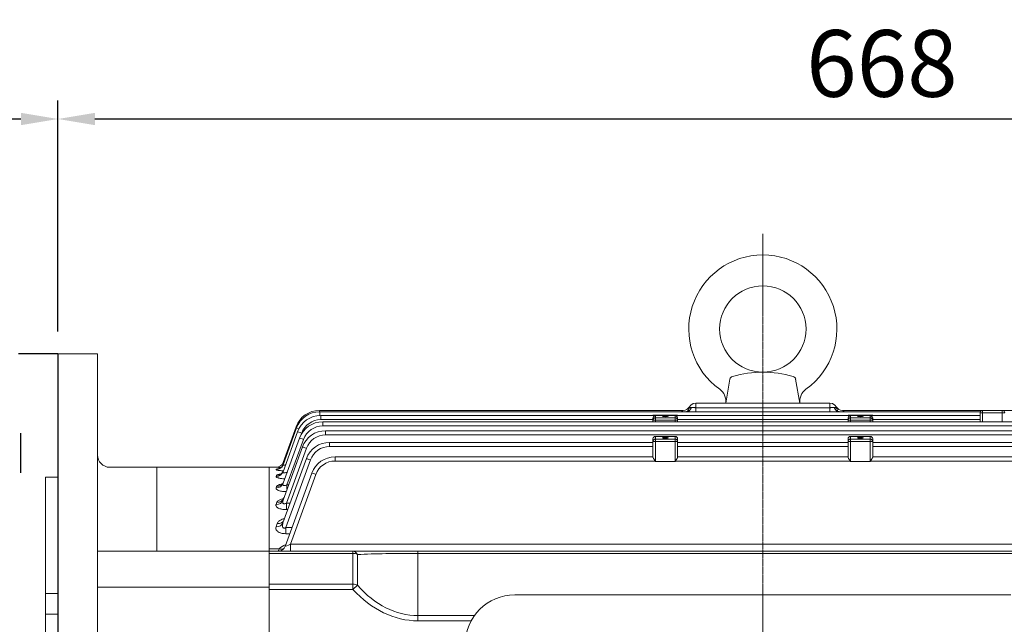
# Model space of a CAD drawing. Extents: x 485 to 5447, y -832 to 2747.
# Drawn here: x 2959 to 3358, y 1067 to 1312 of the extents above; entities that cross this region are included whole.
import ezdxf

# ---------------------------------------------------------------- set-up
doc = ezdxf.new("R2010")
doc.units = 0
doc.header["$MEASUREMENT"] = 0
doc.linetypes.add('CENTER2', pattern=[1.125, 0.75, -0.125, 0.125, -0.125])
doc.layers.add('CENTER LINE', color=1, linetype='CENTER2', lineweight=9)
doc.layers.add('OUTLINE', color=3, linetype='Continuous', lineweight=20)
doc.styles.add('MX_NOTE_STANDARD', font='txt.shx', dxfattribs={"height": 3.15, "bigfont": 'extfont.shx'})
doc.dimstyles.new('MXDIMSTYLE', dxfattribs={"dimtxt": 3.15, "dimasz": 2.5, "dimexe": 1.5, "dimexo": 1, "dimgap": 1, "dimtad": 1, "dimdec": 4, "dimdsep": 46, "dimtxsty": 'MX_NOTE_STANDARD', "dimcen": 2.5, "dimadec": 0, "dimazin": 0, "dimtfac": 1, "dimtdec": 4, "dimtmove": 2, "dimatfit": 3, "dimfxl": 0, "dimtolj": 1, "dimarcsym": 0})

# ---------------------------------------------------------------- blocks, each defined once
blk = doc.blocks.new('*D149')
at = {"color": 3, "lineweight": -2}
for p, q in [((2814.27, 1123.16), (2814.27, 1279.15)), ((2974.77, 1185.59), (2974.77, 1279.15)), ((2829.27, 1271.65), (2959.77, 1271.65))]:
    blk.add_line(p, q, dxfattribs=at)
at = {"color": 3}
for points in [[(2829.27, 1274.15), (2829.27, 1269.15), (2814.27, 1271.65)], [(2959.77, 1269.15), (2959.77, 1274.15), (2974.77, 1271.65)]]:
    blk.add_solid(points, dxfattribs=at)
at = {"layer": 'DEFPOINTS', "color": 0}
for p in [(2974.77, 1271.65), (2974.77, 1176.59), (2814.27, 1114.16)]:
    blk.add_point(p, dxfattribs=at)
at = {"color": 3, "linetype": 'Continuous', "lineweight": 15, "insert": (2894.52, 1294.15), "char_height": 27, "attachment_point": 5}
blk.add_mtext('\\A1;161', dxfattribs=at)
blk = doc.blocks.new('*D150')
at = {"color": 3, "lineweight": -2}
for p, q in [((2974.77, 1185.59), (2974.77, 1279.15)), ((3642.27, 1098.92), (3642.27, 1279.15)), ((2989.77, 1271.65), (3627.27, 1271.65))]:
    blk.add_line(p, q, dxfattribs=at)
at = {"color": 3}
for points in [[(2989.77, 1274.15), (2989.77, 1269.15), (2974.77, 1271.65)], [(3627.27, 1269.15), (3627.27, 1274.15), (3642.27, 1271.65)]]:
    blk.add_solid(points, dxfattribs=at)
at = {"layer": 'DEFPOINTS', "color": 0}
for p in [(3642.27, 1271.65), (2974.77, 1176.59), (3642.27, 1089.92)]:
    blk.add_point(p, dxfattribs=at)
at = {"color": 3, "linetype": 'Continuous', "lineweight": 15, "insert": (3308.52, 1294.15), "char_height": 27, "attachment_point": 5}
blk.add_mtext('\\A1;668', dxfattribs=at)

msp = doc.modelspace()

# ---------------------------------------------------------------- linework, layer by layer
for p, q in [((2974.77, 1176.59), (2958.77, 1176.59)), ((2974.77, 1176.59), (2974.77, 726.59)), ((2959.77, 1128.36), (2959.77, 1144.36))]:
    msp.add_line(p, q)
at = {"layer": 'CENTER LINE'}
msp.add_line((3260.27, 675.46), (3260.27, 1225.15), dxfattribs=at)
at = {"layer": 'OUTLINE'}
for p, q in [((2974.77, 1003.29), (2974.77, 1176.59)), ((2990.77, 1176.59), (2974.77, 1176.59)), ((2990.77, 951.59), (2990.77, 1176.59)), ((3245.27, 1156.59), (3246.97, 1166.21)), ((3275.27, 1156.59), (3273.57, 1166.21)), ((3287.37, 1156.59), (3233.17, 1156.59)), ((3233.17, 1152.99), (3233.17, 1156.59)), ((3287.37, 1152.99), (3287.37, 1156.59)), ((3080.64, 1153.08), (3080.64, 1153.59)), ((3227.97, 1153.59), (3080.64, 1153.59)), ((3080.79, 1151.55), (3080.79, 1153.08)), ((3229.52, 1153.08), (3080.79, 1153.08)), ((3229.52, 1153.08), (3233.17, 1152.99)), ((3231.34, 1154.83), (3231.28, 1154.83)), ((3287.37, 1154.71), (3233.17, 1154.71)), ((3233.17, 1152.99), (3287.37, 1152.99)), ((3287.37, 1152.99), (3291.02, 1153.08)), ((3289.26, 1154.83), (3289.2, 1154.83)), ((3348.4, 1153.08), (3291.02, 1153.08)), ((3439.9, 1153.59), (3292.57, 1153.59)), ((3348.27, 1152.59), (3358.27, 1152.59)), ((3348.27, 1152.59), (3348.27, 1149)), ((3349.27, 1149), (3349.27, 1153.59)), ((3357.27, 1153.59), (3357.27, 1149)), ((3081.24, 1149.87), (3081.24, 1151.56)), ((3348.27, 1151.56), (3081.24, 1151.56)), ((3081.24, 1149.87), (3215.77, 1149.87)), ((3438.53, 1149), (3082.01, 1149)), ((3082.01, 1147.31), (3082.01, 1149)), ((3215.77, 1151.66), (3215.77, 1151.56)), ((3215.77, 1151.66), (3225.77, 1151.66)), ((3215.77, 1151.65), (3225.77, 1151.65)), ((3215.77, 1150.33), (3215.77, 1149)), ((3215.77, 1149.63), (3225.77, 1149.63)), ((3216.77, 1149), (3216.77, 1151.5)), ((3224.77, 1151.5), (3216.77, 1151.5)), ((3224.77, 1150.62), (3216.77, 1150.62)), ((3224.77, 1151.5), (3224.77, 1149)), ((3225.77, 1151.66), (3225.77, 1151.56)), ((3225.77, 1149), (3225.77, 1150.33)), ((3225.77, 1149.87), (3294.77, 1149.87)), ((3294.77, 1151.56), (3294.77, 1151.66)), ((3294.77, 1151.66), (3304.77, 1151.66)), ((3294.77, 1151.65), (3304.77, 1151.65)), ((3294.77, 1150.33), (3294.77, 1149)), ((3294.77, 1149.63), (3304.77, 1149.63)), ((3295.77, 1149), (3295.77, 1151.5)), ((3303.77, 1151.5), (3295.77, 1151.5)), ((3303.77, 1150.62), (3295.77, 1150.62)), ((3303.77, 1151.5), (3303.77, 1149)), ((3304.77, 1151.56), (3304.77, 1151.66)), ((3304.77, 1149), (3304.77, 1150.33)), ((3304.77, 1149.87), (3348.27, 1149.87)), ((3071.84, 1144.98), (3065.95, 1128.8)), ((3071.39, 1146.5), (3065.97, 1131.59)), ((3071.25, 1147.01), (3065.99, 1132.56)), ((3082.01, 1147.31), (3438.53, 1147.31)), ((3437.38, 1145.38), (3083.16, 1145.38)), ((3083.16, 1143.69), (3083.16, 1145.38)), ((3072.61, 1142.42), (3065.94, 1124.09)), ((3067.54, 1123.43), (3074.26, 1141.88)), ((3073.28, 1143.87), (3073.48, 1144.44)), ((3083.16, 1143.69), (3437.38, 1143.69)), ((3215.77, 1140.67), (3084.78, 1140.67)), ((3084.78, 1138.98), (3084.78, 1140.67)), ((3215.77, 1142.07), (3215.77, 1134.64)), ((3215.77, 1141.03), (3225.77, 1141.03)), ((3216.77, 1132.91), (3216.77, 1143.07)), ((3216.77, 1143.07), (3224.77, 1143.07)), ((3216.77, 1143.06), (3224.77, 1143.06)), ((3224.77, 1142.02), (3216.77, 1142.02)), ((3224.77, 1143.07), (3224.77, 1132.91)), ((3225.77, 1134.64), (3225.77, 1142.07)), ((3294.77, 1140.67), (3225.77, 1140.67)), ((3294.77, 1142.07), (3294.77, 1134.64)), ((3294.77, 1141.03), (3304.77, 1141.03)), ((3295.77, 1132.91), (3295.77, 1143.07)), ((3295.77, 1143.07), (3303.77, 1143.07)), ((3295.77, 1143.06), (3303.77, 1143.06)), ((3303.77, 1142.02), (3295.77, 1142.02)), ((3303.77, 1143.07), (3303.77, 1132.91)), ((3304.77, 1134.64), (3304.77, 1142.07)), ((3435.76, 1140.67), (3304.77, 1140.67)), ((3073.76, 1138.8), (3065.93, 1117.28)), ((3067.31, 1116.03), (3075.41, 1138.27)), ((3084.78, 1138.98), (3215.77, 1138.98)), ((3225.77, 1138.98), (3294.77, 1138.98)), ((3304.77, 1138.98), (3435.76, 1138.98)), ((3075.38, 1134.09), (3065.91, 1108.09)), ((3067.04, 1106.13), (3077.02, 1133.55)), ((3087, 1133.12), (3087, 1134.81)), ((3215.77, 1134.81), (3087, 1134.81)), ((3087, 1133.12), (3216.65, 1133.12)), ((3216.77, 1132.91), (3224.77, 1132.91)), ((3224.89, 1133.12), (3295.65, 1133.12)), ((3294.77, 1134.81), (3225.77, 1134.81)), ((3303.77, 1132.91), (3295.77, 1132.91)), ((3303.89, 1133.12), (3433.54, 1133.12)), ((3433.54, 1134.81), (3304.77, 1134.81)), ((3060.27, 1130.59), (2995.77, 1130.59)), ((3014.83, 1130.59), (3014.83, 1096.59)), ((3060.27, 1130.59), (3063.17, 1130.59)), ((3060.27, 772.59), (3060.27, 1130.59)), ((3060.27, 1130.59), (3060.27, 1096.59)), ((3063.2, 1129.78), (3063.15, 1129.63)), ((3063.17, 1130.59), (3063.17, 1130.59)), ((2969.77, 1079.41), (2969.77, 1126.59)), ((2974.77, 1126.59), (2969.77, 1126.59)), ((3063.25, 1127.21), (3063.13, 1126.89)), ((3077.61, 1128.23), (3066.81, 1098.56)), ((3068.98, 1099.48), (3079.25, 1127.69)), ((3063.32, 1122.79), (3063.12, 1122.25)), ((3068.17, 1123.43), (3067.54, 1123.43)), ((3067.54, 1121.71), (3067.54, 1123.43)), ((3063.42, 1116.39), (3063.11, 1115.56)), ((3068.8, 1116.03), (3067.31, 1116.03)), ((3067.31, 1113.42), (3067.31, 1116.03)), ((3067.31, 1113.42), (3067.86, 1113.42)), ((3063.57, 1107.79), (3063.1, 1106.52)), ((3069.56, 1106.13), (3067.04, 1106.13)), ((3067.04, 1103.69), (3067.04, 1106.13)), ((3067.04, 1103.69), (3068.67, 1103.69)), ((3064.32, 1097.51), (3060.27, 1097.51)), ((3451.56, 1099.48), (3068.98, 1099.48)), ((3068.98, 1096.59), (3068.98, 1099.48)), ((2990.77, 1096.59), (3060.27, 1096.59)), ((3460.27, 1096.59), (3060.27, 1096.59)), ((3060.27, 1081.97), (3060.27, 1096.59)), ((3060.27, 1095.71), (3094.22, 1095.71)), ((3094.22, 1081.12), (3094.22, 1096.59)), ((3096.06, 1082.79), (3096.06, 1095.26)), ((3120.55, 1068.39), (3120.55, 1096.59)), ((3120.55, 1095.71), (3399.99, 1095.71)), ((2990.77, 1081.97), (3060.27, 1081.97)), ((3094.22, 1083.24), (3060.27, 1083.24)), ((3060.27, 1056.54), (3060.27, 1081.97)), ((3060.27, 1081.12), (3094.22, 1081.12)), ((3094.22, 1081.12), (3096.06, 1082.79)), ((2969.77, 1071.11), (2969.77, 1079.41)), ((2969.77, 1079.41), (2974.77, 1079.41)), ((2969.77, 1010.89), (2969.77, 1071.11)), ((2974.77, 1071.11), (2969.77, 1071.11)), ((3143.47, 1070.51), (3120.55, 1070.51)), ((3120.55, 1068.39), (3142.16, 1068.39))]:
    msp.add_line(p, q, dxfattribs=at)
at = {"layer": 'OUTLINE', "color": 3, "linetype": 'Continuous'}
msp.add_line((3159.77, 1078.91), (3360.77, 1078.91), dxfattribs=at)
at = {"layer": 'OUTLINE'}
msp.add_circle((3260.27, 1186.59), 17.5, dxfattribs=at)
for centre, radius, start, end in [((3260.27, 1186.59), 30, 305.6134, 234.3867), ((3260.27, 1124.14), 44.95, 74.2052, 105.7949), ((3248.44, 1165.95), 1.5, 105.7949, 169.9999), ((3272.1, 1165.95), 1.5, 10.0001, 74.2052), ((3239.28, 1157.3), 6.03, 353.2048, 54.3028), ((3281.26, 1157.3), 6.03, 125.6973, 186.7949), ((3233.17, 1153.59), 3, 90, 176.2109), ((3287.37, 1153.59), 3, 3.7891, 90), ((3080.64, 1143.59), 10, 90, 160), ((3080.79, 1143.08), 10, 90, 160), ((3227.97, 1156.59), 3, 270, 330), ((3292.57, 1156.59), 3, 210, 270), ((3349.27, 1152.59), 1, 90, 180), ((3357.27, 1152.59), 1, 0, 90), ((3081.24, 1141.56), 10, 90, 160), ((3082.01, 1139), 10, 90, 160), ((3081.24, 1141.62), 8.25, 90, 160), ((3083.16, 1135.38), 10, 90, 160), ((3082.01, 1139.06), 8.25, 90, 160), ((3084.78, 1130.67), 10, 90, 160), ((3083.16, 1135.44), 8.25, 90, 160), ((3216.77, 1142.07), 1, 90, 180), ((3224.77, 1142.07), 1, 0, 90), ((3295.77, 1142.07), 1, 90, 180), ((3303.77, 1142.07), 1, 0, 90), ((3084.78, 1130.73), 8.25, 90, 160), ((2995.77, 1135.59), 5, 180, 270), ((3062.73, 1143.98), 11.88, 285.8992, 287.6836), ((3087, 1124.81), 10, 90, 160), ((3087, 1124.87), 8.25, 90, 160), ((3063.17, 1133.59), 3, 269.9997, 340), ((3063.17, 1133.59), 3, 270.0075, 340), ((3067.84, 1268.64), 138.13, 268.0605, 268.879), ((3066.88, 1114.89), 15.34, 100.3639, 103.8733), ((3063.99, 1099.59), 3, 270, 340), ((3057.5, 1099.44), 7.09, 336.2728, 344.2105), ((3069.71, 1092.19), 7.57, 110.8143, 135.3678)]:
    msp.add_arc(centre, radius, start, end, dxfattribs=at)
at = {"layer": 'OUTLINE', "color": 3, "linetype": 'Continuous'}
msp.add_arc((3159.77, 1058.91), 20, 90, 180, dxfattribs=at)
at = {"layer": 'OUTLINE', "extrusion": (0, 0, -1)}
for centre, major_axis, ratio, start_param, end_param in [((3229.39, 1156.08), (0, -3), 0.691948, 5.140945, 6.283185), ((3229.52, 1156.08), (0, -3), 0.668233, 5.140945, 6.283185), ((3291.02, 1156.08), (0, -3), 0.668233, 0, 1.14224), ((3291.15, 1156.08), (0, -3), 0.691948, 0, 1.14224), ((3216.77, 1149.63), (1, 0), 0.991551, 3.141593, 4.712389), ((3224.77, 1149.63), (-1, 0), 0.991551, 1.570796, 3.141593), ((3295.77, 1149.63), (1, 0), 0.991551, 3.141593, 4.712389), ((3303.77, 1149.63), (-1, 0), 0.991551, 1.570796, 3.141593), ((3072.89, 1146.41), (1.64, -0.6), 0.032797, 3.141593, 3.756824), ((3073.04, 1145.9), (1.64, -0.6), 0.032797, 3.141593, 4.288241), ((3073.48, 1144.38), (1.64, -0.6), 0.032797, 3.141593, 4.700452), ((3074.26, 1141.82), (1.64, -0.6), 0.032797, 3.141593, 4.700452), ((3216.77, 1142.07), (1, 0), 0.991551, 3.141593, 4.712389), ((3216.77, 1141.03), (-1, 0), 0.991551, 0, 1.570796), ((3224.77, 1142.07), (-1, 0), 0.991551, 1.570796, 3.141593), ((3224.77, 1141.03), (1, 0), 0.991551, 4.712389, 6.283185), ((3295.77, 1142.07), (-1, 0), 0.991551, 0, 1.570796), ((3295.77, 1141.03), (1, 0), 0.991551, 3.141593, 4.712389), ((3303.77, 1142.07), (1, 0), 0.991551, 4.712389, 6.283185), ((3303.77, 1141.03), (-1, 0), 0.991551, 1.570796, 3.141593), ((3075.41, 1138.2), (1.64, -0.6), 0.032797, 3.141593, 4.700452), ((3077.02, 1133.49), (1.64, -0.6), 0.032797, 3.141593, 4.700452), ((3216.77, 1161.54), (0, 28.64), 0.034921, 3.141593, 3.264356), ((3224.77, 1161.54), (0, -28.64), 0.034921, 6.160422, 6.283185), ((3295.77, 1161.54), (0, 28.64), 0.034921, 3.141593, 3.264356), ((3303.77, 1161.54), (0, -28.64), 0.034921, 6.160422, 6.283185), ((3063.13, 1129.83), (2.82, -1.03), 0.976685, 0, 1.229244), ((3063.15, 1132.62), (-2.82, 1.03), 0.993967, 3.141593, 4.365263), ((3063.2, 1132.77), (-2.82, 1.03), 0.994915, 3.141593, 4.364958), ((3063.25, 1130.15), (2.82, -1.03), 0.978701, 0, 1.228593), ((3079.25, 1127.63), (1.64, -0.6), 0.032797, 3.141593, 4.700452), ((3063.12, 1125.11), (-2.82, 1.03), 0.947744, 3.141593, 4.38022), ((3063.32, 1125.66), (-2.82, 1.03), 0.95109, 3.141593, 4.379132), ((3063.11, 1118.31), (-2.82, 1.03), 0.906423, 3.141593, 4.393722), ((3063.42, 1119.16), (-2.82, 1.03), 0.911552, 3.141593, 4.392039), ((3063.57, 1110.41), (-2.82, 1.03), 0.859156, 3.141593, 4.409316), ((3063.1, 1109.11), (-2.82, 1.03), 0.851491, 3.141593, 4.411859), ((3064.32, 1099.96), (-2.33, 1.89), 0.737998, 3.288239, 4.173458), ((3069.04, 1099.59), (2.24, 1.03), 0.028431, 1.610858, 3.169718), ((3094.22, 1093.59), (0, -3), 0.738404, 3.141593, 4.11908), ((3094.22, 1093.59), (3, 0), 0.707107, 4.712389, 5.371238), ((3120.55, 1093.59), (-40, 0), 0.053033, 0.911948, 1.570796), ((3094.22, 1081.12), (3, 0), 0.707107, 4.712389, 5.371238), ((3120.55, 1129.2), (0, -60.81), 0.707107, 0, 0.658849), ((3120.55, 1129.2), (0, -58.69), 0.681549, 0, 0.658849)]:
    msp.add_ellipse(centre, major_axis=major_axis, ratio=ratio, start_param=start_param, end_param=end_param, dxfattribs=at)
for centre in [(3220.77, 1151.23), (3299.77, 1151.23), (3220.77, 1142.54), (3299.77, 1142.54)]:
    msp.add_ellipse(centre, major_axis=(-1.3, 0), ratio=0.129715, dxfattribs=at)
at = {"layer": 'OUTLINE'}
for points, knots in [([(3227.97, 1153.59), (3227.97, 1153.59), (3227.96, 1153.58), (3227.92, 1153.55), (3227.89, 1153.53), (3227.78, 1153.46), (3227.69, 1153.39), (3227.53, 1153.24), (3227.46, 1153.18), (3227.4, 1153.1)], [0, 0, 0, 0, 0.125, 0.125, 0.25, 0.25, 0.5, 0.5, 0.6779905, 0.6779905, 0.6779905, 0.6779905]), ([(3229.33, 1153.09), (3229.39, 1153.1), (3229.62, 1153.19), (3230.02, 1153.51), (3230.17, 1153.81), (3230.18, 1153.87), (3230.18, 1153.87)], [0.2134863, 0.2134863, 0.2134863, 0.2134863, 0.3854034, 0.6169237, 0.8116448, 0.8869587, 0.8869587, 0.8869587, 0.8869587]), ([(3231.28, 1154.83), (3231.12, 1154.83), (3230.98, 1154.82), (3230.72, 1154.75), (3230.6, 1154.69), (3230.41, 1154.52), (3230.33, 1154.41), (3230.22, 1154.13), (3230.19, 1153.97), (3230.17, 1153.79)], [0, 0, 0, 0, 0.25, 0.25, 0.5, 0.5, 0.75, 0.75, 1, 1, 1, 1]), ([(3233.17, 1154.71), (3233, 1154.71), (3232.83, 1154.72), (3232.5, 1154.74), (3232.34, 1154.75), (3232.03, 1154.79), (3231.89, 1154.8), (3231.6, 1154.83), (3231.47, 1154.83), (3231.34, 1154.83)], [0, 0, 0, 0, 0.25, 0.25, 0.5, 0.5, 0.75, 0.75, 1, 1, 1, 1]), ([(3289.2, 1154.83), (3288.94, 1154.83), (3288.67, 1154.8), (3288.2, 1154.75), (3288.04, 1154.74), (3287.71, 1154.72), (3287.54, 1154.71), (3287.37, 1154.71)], [0, 0, 0, 0, 0.5, 0.5, 0.75, 0.75, 1, 1, 1, 1]), ([(3290.37, 1153.79), (3290.35, 1153.97), (3290.32, 1154.13), (3290.21, 1154.41), (3290.13, 1154.52), (3289.94, 1154.69), (3289.82, 1154.75), (3289.56, 1154.82), (3289.42, 1154.83), (3289.26, 1154.83)], [0, 0, 0, 0, 0.25, 0.25, 0.5, 0.5, 0.75, 0.75, 1, 1, 1, 1]), ([(3290.36, 1153.87), (3290.36, 1153.87), (3290.36, 1153.85), (3290.41, 1153.71), (3290.69, 1153.32), (3291.14, 1153.1), (3291.25, 1153.08), (3291.26, 1153.08)], [0.1058942, 0.1058942, 0.1058942, 0.1058942, 0.143522, 0.2572315, 0.4811146, 0.734452, 0.8666813, 0.8666813, 0.8666813, 0.8666813]), ([(3293.14, 1153.1), (3293.07, 1153.18), (3293.01, 1153.24), (3292.85, 1153.39), (3292.76, 1153.46), (3292.65, 1153.53), (3292.62, 1153.55), (3292.58, 1153.58), (3292.57, 1153.59), (3292.57, 1153.59)], [0.3245397, 0.3245397, 0.3245397, 0.3245397, 0.5, 0.5, 0.75, 0.75, 0.875, 0.875, 1, 1, 1, 1]), ([(3216.77, 1151.5), (3216.72, 1151.5), (3216.68, 1151.49), (3216.61, 1151.48), (3216.58, 1151.47), (3216.49, 1151.43), (3216.44, 1151.41), (3216.28, 1151.32), (3216.18, 1151.24), (3216, 1151.04), (3215.92, 1150.93), (3215.84, 1150.72), (3215.81, 1150.65), (3215.78, 1150.49), (3215.77, 1150.41), (3215.77, 1150.33)], [0, 0, 0, 0, 0.0625, 0.0625, 0.125, 0.125, 0.25, 0.25, 0.5, 0.5, 0.75, 0.75, 0.875, 0.875, 1, 1, 1, 1]), ([(3225.77, 1150.33), (3225.77, 1150.41), (3225.76, 1150.49), (3225.73, 1150.65), (3225.7, 1150.72), (3225.61, 1150.93), (3225.54, 1151.04), (3225.36, 1151.24), (3225.26, 1151.32), (3225.1, 1151.41), (3225.05, 1151.43), (3224.96, 1151.47), (3224.92, 1151.48), (3224.85, 1151.49), (3224.81, 1151.5), (3224.77, 1151.5)], [0, 0, 0, 0, 0.125, 0.125, 0.25, 0.25, 0.5, 0.5, 0.75, 0.75, 0.875, 0.875, 0.9375, 0.9375, 1, 1, 1, 1]), ([(3295.77, 1151.5), (3295.72, 1151.5), (3295.68, 1151.49), (3295.61, 1151.48), (3295.58, 1151.47), (3295.49, 1151.43), (3295.44, 1151.41), (3295.28, 1151.32), (3295.18, 1151.24), (3295, 1151.04), (3294.92, 1150.93), (3294.84, 1150.72), (3294.81, 1150.65), (3294.78, 1150.49), (3294.77, 1150.41), (3294.77, 1150.33)], [0, 0, 0, 0, 0.0625, 0.0625, 0.125, 0.125, 0.25, 0.25, 0.5, 0.5, 0.75, 0.75, 0.875, 0.875, 1, 1, 1, 1]), ([(3304.77, 1150.33), (3304.77, 1150.41), (3304.76, 1150.49), (3304.73, 1150.65), (3304.7, 1150.72), (3304.61, 1150.93), (3304.54, 1151.04), (3304.36, 1151.24), (3304.26, 1151.32), (3304.1, 1151.41), (3304.05, 1151.43), (3303.96, 1151.47), (3303.92, 1151.48), (3303.85, 1151.49), (3303.81, 1151.5), (3303.77, 1151.5)], [0, 0, 0, 0, 0.125, 0.125, 0.25, 0.25, 0.5, 0.5, 0.75, 0.75, 0.875, 0.875, 0.9375, 0.9375, 1, 1, 1, 1]), ([(3215.77, 1134.64), (3215.77, 1134.6), (3215.78, 1134.56), (3215.81, 1134.46), (3215.84, 1134.4), (3215.93, 1134.24), (3216, 1134.11), (3216.18, 1133.85), (3216.27, 1133.71), (3216.42, 1133.5), (3216.47, 1133.43), (3216.55, 1133.32), (3216.57, 1133.28), (3216.61, 1133.21), (3216.64, 1133.17), (3216.65, 1133.12)], [0, 0, 0, 0, 0.125, 0.125, 0.25, 0.25, 0.5, 0.5, 0.75, 0.75, 0.875, 0.875, 0.9375, 0.9375, 1, 1, 1, 1]), ([(3224.89, 1133.12), (3224.9, 1133.17), (3224.93, 1133.21), (3224.97, 1133.28), (3224.99, 1133.32), (3225.07, 1133.43), (3225.12, 1133.5), (3225.27, 1133.71), (3225.36, 1133.85), (3225.53, 1134.11), (3225.61, 1134.23), (3225.7, 1134.4), (3225.73, 1134.46), (3225.76, 1134.56), (3225.77, 1134.6), (3225.77, 1134.64)], [0, 0, 0, 0, 0.0625, 0.0625, 0.125, 0.125, 0.25, 0.25, 0.5, 0.5, 0.75, 0.75, 0.875, 0.875, 1, 1, 1, 1]), ([(3294.77, 1134.64), (3294.77, 1134.6), (3294.78, 1134.56), (3294.81, 1134.46), (3294.84, 1134.4), (3294.93, 1134.24), (3295, 1134.11), (3295.18, 1133.85), (3295.27, 1133.71), (3295.42, 1133.5), (3295.47, 1133.43), (3295.55, 1133.32), (3295.57, 1133.28), (3295.61, 1133.21), (3295.64, 1133.17), (3295.65, 1133.12)], [0, 0, 0, 0, 0.125, 0.125, 0.25, 0.25, 0.5, 0.5, 0.75, 0.75, 0.875, 0.875, 0.9375, 0.9375, 1, 1, 1, 1]), ([(3303.89, 1133.12), (3303.9, 1133.17), (3303.93, 1133.21), (3303.97, 1133.28), (3303.99, 1133.32), (3304.07, 1133.43), (3304.12, 1133.5), (3304.27, 1133.71), (3304.36, 1133.85), (3304.53, 1134.11), (3304.61, 1134.23), (3304.7, 1134.4), (3304.73, 1134.46), (3304.76, 1134.56), (3304.77, 1134.6), (3304.77, 1134.64)], [0, 0, 0, 0, 0.0625, 0.0625, 0.125, 0.125, 0.25, 0.25, 0.5, 0.5, 0.75, 0.75, 0.875, 0.875, 1, 1, 1, 1]), ([(3063.15, 1129.63), (3063.13, 1129.6), (3063.16, 1129.57), (3063.26, 1129.5), (3063.35, 1129.47), (3063.59, 1129.4), (3063.74, 1129.37), (3064.09, 1129.31), (3064.3, 1129.28), (3064.75, 1129.23), (3065, 1129.21), (3065.51, 1129.17), (3065.76, 1129.15), (3066.02, 1129.14)], [0, 0, 0, 0, 0.125, 0.125, 0.25, 0.25, 0.375, 0.375, 0.5, 0.5, 0.625, 0.625, 0.7370834, 0.7370834, 0.7370834, 0.7370834]), ([(3064.16, 1129.98), (3064.16, 1129.98), (3064.18, 1129.98), (3064.28, 1130.01), (3064.56, 1130.11), (3065.05, 1130.38), (3065.64, 1130.94), (3065.88, 1131.44), (3066.02, 1131.74)], [0.6262902, 0.6262902, 0.6262902, 0.6262902, 0.6505431, 0.6906087, 0.7327228, 0.8009569, 0.8969934, 1, 1, 1, 1]), ([(3064.79, 1127.68), (3064.79, 1127.68), (3064.82, 1127.69), (3065.02, 1127.79), (3065.44, 1128.09), (3065.87, 1128.58), (3065.99, 1128.99), (3066.03, 1129.14)], [0.6399549, 0.6399549, 0.6399549, 0.6399549, 0.6893537, 0.7487793, 0.8231999, 0.941978, 1, 1, 1, 1]), ([(3067.75, 1128.68), (3067.51, 1128.57), (3067.28, 1128.48), (3066.92, 1128.38), (3066.8, 1128.35), (3066.58, 1128.31), (3066.47, 1128.3), (3066.28, 1128.3), (3066.19, 1128.32), (3066.05, 1128.37), (3066, 1128.41), (3065.93, 1128.5), (3065.92, 1128.55), (3065.91, 1128.67), (3065.93, 1128.73), (3065.95, 1128.8)], [0, 0, 0, 0, 0.25, 0.25, 0.375, 0.375, 0.5, 0.5, 0.625, 0.625, 0.75, 0.75, 0.875, 0.875, 1, 1, 1, 1]), ([(3066.96, 1131.57), (3066.82, 1131.53), (3066.69, 1131.49), (3066.46, 1131.45), (3066.37, 1131.43), (3066.2, 1131.42), (3066.13, 1131.42), (3066.02, 1131.44), (3065.99, 1131.46), (3065.95, 1131.51), (3065.95, 1131.55), (3065.97, 1131.59)], [0.3498082, 0.3498082, 0.3498082, 0.3498082, 0.5, 0.5, 0.625, 0.625, 0.75, 0.75, 0.875, 0.875, 1, 1, 1, 1]), ([(3063.13, 1126.89), (3063.11, 1126.82), (3063.12, 1126.76), (3063.2, 1126.63), (3063.27, 1126.57), (3063.48, 1126.44), (3063.62, 1126.38), (3063.87, 1126.3), (3063.96, 1126.27), (3064.15, 1126.22), (3064.36, 1126.16), (3064.59, 1126.12), (3064.83, 1126.07), (3064.96, 1126.05), (3065.35, 1126), (3065.63, 1125.96), (3066.13, 1125.92), (3066.36, 1125.9), (3066.59, 1125.89)], [0, 0, 0, 0, 0.125, 0.125, 0.25, 0.25, 0.375, 0.375, 0.4375, 0.4375, 0.5, 0.5625, 0.5625, 0.625, 0.625, 0.75, 0.75, 0.8438534, 0.8438534, 0.8438534, 0.8438534]), ([(3064.75, 1127.79), (3064.59, 1127.76), (3064.45, 1127.73), (3064.22, 1127.68), (3064.12, 1127.66), (3063.94, 1127.61), (3063.86, 1127.58), (3063.63, 1127.5), (3063.51, 1127.45), (3063.33, 1127.33), (3063.27, 1127.27), (3063.25, 1127.21)], [0.5424433, 0.5424433, 0.5424433, 0.5424433, 0.625, 0.625, 0.6875, 0.6875, 0.75, 0.75, 0.875, 0.875, 1, 1, 1, 1]), ([(3065.31, 1123.55), (3065.31, 1123.55), (3065.36, 1123.57), (3065.62, 1123.78), (3065.97, 1124.17), (3066.07, 1124.52), (3066.11, 1124.66)], [0.6659538, 0.6659538, 0.6659538, 0.6659538, 0.7381438, 0.8213734, 0.9387596, 1, 1, 1, 1]), ([(3063.12, 1122.25), (3063.09, 1122.16), (3063.08, 1122.06), (3063.13, 1121.87), (3063.19, 1121.78), (3063.37, 1121.59), (3063.49, 1121.5), (3063.72, 1121.37), (3063.8, 1121.33), (3063.98, 1121.24), (3064.08, 1121.21), (3064.39, 1121.09), (3064.63, 1121.03), (3065.14, 1120.91), (3065.42, 1120.86), (3066, 1120.78), (3066.3, 1120.75), (3066.8, 1120.72), (3066.99, 1120.71), (3067.18, 1120.71)], [0, 0, 0, 0, 0.125, 0.125, 0.25, 0.25, 0.375, 0.375, 0.4375, 0.4375, 0.5, 0.5, 0.625, 0.625, 0.75, 0.75, 0.875, 0.875, 0.9519182, 0.9519182, 0.9519182, 0.9519182]), ([(3065.62, 1123.85), (3065.46, 1123.82), (3065.31, 1123.79), (3064.91, 1123.69), (3064.68, 1123.63), (3064.37, 1123.52), (3064.27, 1123.49), (3064.09, 1123.41), (3064, 1123.37), (3063.76, 1123.25), (3063.63, 1123.16), (3063.43, 1122.98), (3063.36, 1122.89), (3063.32, 1122.79)], [0.4282827, 0.4282827, 0.4282827, 0.4282827, 0.5, 0.5, 0.625, 0.625, 0.6875, 0.6875, 0.75, 0.75, 0.875, 0.875, 1, 1, 1, 1]), ([(3067.54, 1123.43), (3067.42, 1123.38), (3067.3, 1123.33), (3067.05, 1123.24), (3066.93, 1123.21), (3066.68, 1123.16), (3066.56, 1123.15), (3066.33, 1123.16), (3066.23, 1123.19), (3066.06, 1123.26), (3066, 1123.32), (3065.91, 1123.44), (3065.88, 1123.52), (3065.86, 1123.67), (3065.86, 1123.75), (3065.88, 1123.92), (3065.91, 1124), (3065.94, 1124.09)], [0, 0, 0, 0, 0.125, 0.125, 0.25, 0.25, 0.375, 0.375, 0.5, 0.5, 0.625, 0.625, 0.75, 0.75, 0.875, 0.875, 1, 1, 1, 1]), ([(3066.11, 1117.92), (3065.85, 1117.86), (3065.6, 1117.8), (3065.11, 1117.64), (3064.88, 1117.55), (3064.44, 1117.35), (3064.25, 1117.24), (3063.91, 1117.02), (3063.77, 1116.9), (3063.55, 1116.66), (3063.47, 1116.53), (3063.42, 1116.39)], [0.3877619, 0.3877619, 0.3877619, 0.3877619, 0.5, 0.5, 0.625, 0.625, 0.75, 0.75, 0.875, 0.875, 1, 1, 1, 1]), ([(3065.78, 1117.43), (3065.78, 1117.43), (3065.85, 1117.48), (3066.12, 1117.77), (3066.19, 1118.07), (3066.21, 1118.18)], [0.7072393, 0.7072393, 0.7072393, 0.7072393, 0.8069196, 0.9424155, 1, 1, 1, 1]), ([(3067.31, 1116.03), (3067.18, 1115.97), (3067.05, 1115.92), (3066.78, 1115.84), (3066.65, 1115.82), (3066.38, 1115.82), (3066.26, 1115.84), (3066.05, 1115.93), (3065.97, 1116), (3065.86, 1116.17), (3065.83, 1116.26), (3065.79, 1116.45), (3065.78, 1116.55), (3065.8, 1116.86), (3065.85, 1117.07), (3065.93, 1117.28)], [0, 0, 0, 0, 0.125, 0.125, 0.25, 0.25, 0.375, 0.375, 0.5, 0.5, 0.625, 0.625, 0.75, 0.75, 1, 1, 1, 1]), ([(3063.11, 1115.56), (3063.06, 1115.43), (3063.04, 1115.3), (3063.06, 1115.11), (3063.07, 1115.05), (3063.11, 1114.92), (3063.14, 1114.85), (3063.25, 1114.66), (3063.35, 1114.54), (3063.61, 1114.3), (3063.78, 1114.19), (3064.18, 1113.98), (3064.4, 1113.88), (3064.77, 1113.76), (3064.91, 1113.72), (3065.18, 1113.65), (3065.32, 1113.62), (3065.75, 1113.53), (3066.06, 1113.49), (3066.68, 1113.43), (3066.99, 1113.42), (3067.31, 1113.42)], [0, 0, 0, 0, 0.125, 0.125, 0.1875, 0.1875, 0.25, 0.25, 0.375, 0.375, 0.5, 0.5, 0.625, 0.625, 0.6875, 0.6875, 0.75, 0.75, 0.875, 0.875, 1, 1, 1, 1]), ([(3066.51, 1109.83), (3066.5, 1109.83), (3066.48, 1109.82), (3066.17, 1109.73), (3065.88, 1109.63), (3065.36, 1109.41), (3065.12, 1109.29), (3064.67, 1109.03), (3064.47, 1108.89), (3064.12, 1108.6), (3063.97, 1108.44), (3063.72, 1108.13), (3063.63, 1107.96), (3063.57, 1107.79)], [0.3693152, 0.3693152, 0.3693152, 0.3693152, 0.375, 0.375, 0.5, 0.5, 0.625, 0.625, 0.75, 0.75, 0.875, 0.875, 1, 1, 1, 1]), ([(3066.22, 1109.07), (3066.22, 1109.07), (3066.26, 1109.11), (3066.33, 1109.3), (3066.38, 1109.42)], [0.7861496, 0.7861496, 0.7861496, 0.7861496, 0.8907909, 1, 1, 1, 1]), ([(3063.1, 1106.52), (3062.98, 1106.19), (3062.95, 1105.87), (3063.1, 1105.37), (3063.18, 1105.21), (3063.41, 1104.9), (3063.56, 1104.74), (3063.91, 1104.46), (3064.12, 1104.33), (3064.48, 1104.16), (3064.61, 1104.11), (3064.87, 1104.01), (3065.01, 1103.96), (3065.44, 1103.85), (3065.76, 1103.79), (3066.39, 1103.71), (3066.71, 1103.69), (3067.04, 1103.69)], [0, 0, 0, 0, 0.25, 0.25, 0.375, 0.375, 0.5, 0.5, 0.625, 0.625, 0.6875, 0.6875, 0.75, 0.75, 0.875, 0.875, 1, 1, 1, 1]), ([(3067.04, 1106.13), (3066.9, 1106.07), (3066.75, 1106.01), (3066.52, 1105.97), (3066.45, 1105.97), (3066.3, 1105.97), (3066.22, 1105.98), (3066.02, 1106.05), (3065.92, 1106.13), (3065.77, 1106.34), (3065.73, 1106.45), (3065.68, 1106.69), (3065.67, 1106.82), (3065.67, 1107.07), (3065.69, 1107.2), (3065.75, 1107.58), (3065.82, 1107.83), (3065.91, 1108.09)], [0, 0, 0, 0, 0.125, 0.125, 0.1875, 0.1875, 0.25, 0.25, 0.375, 0.375, 0.5, 0.5, 0.625, 0.625, 0.75, 0.75, 1, 1, 1, 1])]:
    msp.add_open_spline(points, degree=3, knots=knots, dxfattribs=at)

# ---------------------------------------------------------------- dimensions: what is measured, and where the dimension line sits
at = {"lineweight": 15}
for base, p1, p2, picture, middle in [((2974.76978529, 1271.65256875), (2814.26978529, 1114.16234857), (2974.76978529, 1176.58758587), '*D149', (2894.51978529, 1294.15256875)), ((3642.26978529, 1271.65256875), (2974.76978529, 1176.58758587), (3642.26978529, 1089.92450929), '*D150', (3308.51978529, 1294.15256875))]:
    dim = msp.add_linear_dim(base=base, p1=p1, p2=p2, dimstyle='MXDIMSTYLE', override={"dimscale": 3, "dimtxt": 9, "dimasz": 5, "dimexe": 2.5, "dimexo": 3, "dimgap": 3, "dimtoh": 1, "dimdec": 0, "dimzin": 9, "dimtxsty": 'Standard', "dimcen": 0, "dimclrd": 3, "dimclre": 3, "dimclrt": 3, "dimtdec": 0, "dimtofl": 0, "dimtmove": 0, "dimtfill": 0, "dimtzin": 0}, dxfattribs=at)
    dim.commit()
    dim.dimension.update_dxf_attribs({"geometry": picture, "text_midpoint": middle})

doc.saveas('drawing.dxf')
